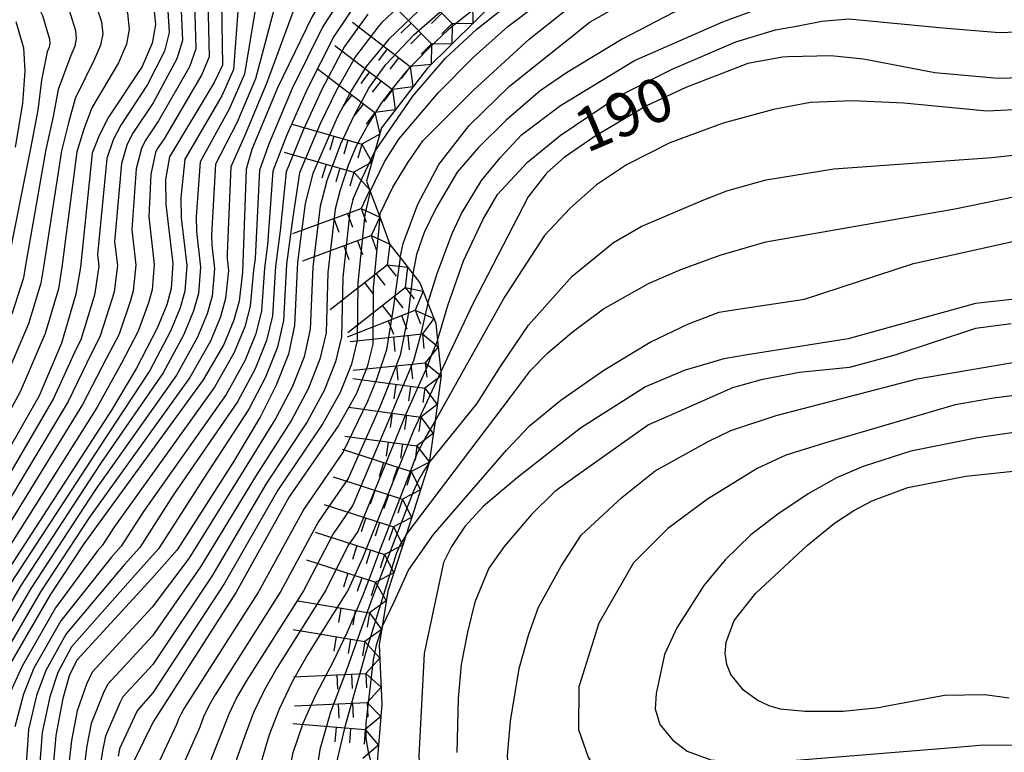
# Model space of a CAD drawing. Extents: x -12000 to -10000, y 88500 to 90000.
# Drawn here: x -11013 to -10928, y 89102 to 89165 of the extents above; entities that cross this region are included whole.
import ezdxf

# ---------------------------------------------------------------- set-up
doc = ezdxf.new("R2010")
doc.units = 0
for name, color, linetype in [('7101000', 4, 'Continuous'), ('7101001', 8, 'Continuous'), ('7102000', 2, 'Continuous'), ('7102001', 8, 'Continuous'), ('7211111', 21, 'Continuous'), ('7211990', 6, 'Continuous')]:
    doc.layers.add(name, color=color, linetype=linetype)
doc.styles.add('Dm_Anotation', font='txt.shx', dxfattribs={"bigfont": 'PSCDM.shx'})

msp = doc.modelspace()

# ---------------------------------------------------------------- linework, layer by layer
at = {"layer": '7101000', "flags": 128}
for points in [[(-10981.99, 89147.64), (-10981.99, 89147.66), (-10981.92, 89148.02), (-10980.85, 89150.22), (-10979.54, 89152.38), (-10978.27, 89154.21), (-10973.96, 89158.53), (-10969.14, 89162.96), (-10965.93, 89165.49), (-10960.24, 89169.11), (-10955.76, 89171.67), (-10949.49, 89173.89), (-10946.5, 89175.04), (-10943.28, 89176.69), (-10942.85, 89177)], [(-10841.82, 89151.79), (-10847.3, 89154.11), (-10854.74, 89156.88), (-10859.44, 89158.36), (-10865.35, 89159.64), (-10878.82, 89161.7), (-10890.12, 89163.04), (-10897.01, 89163.78), (-10902.11, 89163.87), (-10906.52, 89163.61), (-10923.94, 89159.95), (-10925.84, 89159.66), (-10928.78, 89159.57), (-10934.22, 89160.06), (-10940.36, 89161.24), (-10943.16, 89161.53), (-10946.81, 89161.43)], [(-10946.81, 89161.43), (-10947.32, 89161.42), (-10950.32, 89160.86), (-10955.64, 89158.79), (-10959.03, 89157.22), (-10963.45, 89154.62), (-10966.11, 89152.77), (-10967.6, 89151.46), (-10969.22, 89149.39), (-10973.97, 89140.18), (-10975.98, 89135.93), (-10976.73, 89134.32)], [(-10927.33, 89140.58), (-10930.73, 89140.21), (-10941.67, 89137.17), (-10948.9, 89136.02)], [(-10948.9, 89136.02), (-10950.37, 89135.79), (-10952.37, 89135.46), (-10955.79, 89134.45), (-10959.11, 89133.03), (-10964.72, 89129.47), (-10970.12, 89125.24), (-10973.09, 89122.75), (-10974.66, 89121.03), (-10975.8, 89119.3), (-10976.51, 89117.93), (-10978.17, 89110.1), (-10978.61, 89101.27), (-10978.27, 89095.57), (-10978, 89093.31), (-10977.58, 89091.61), (-10976.97, 89090.27), (-10976.32, 89089.32), (-10974.81, 89088.05), (-10973.18, 89087.11), (-10970.96, 89086.25), (-10967.7, 89085.67), (-10945.6, 89084.95), (-10943.77, 89085.05)], [(-10940.21, 89122.91), (-10939.54, 89123.26), (-10936.54, 89124.38), (-10931.55, 89125.35), (-10921.76, 89126.37)], [(-10938.49, 89105.52), (-10939.04, 89105.42), (-10942.11, 89105.1), (-10945.39, 89105.1), (-10947.51, 89105.31), (-10948.48, 89105.59), (-10949.51, 89106.08), (-10950.68, 89106.93), (-10951.77, 89108.28), (-10952.13, 89109.13), (-10952.26, 89110.08), (-10952.18, 89111.07), (-10951.49, 89112.93), (-10949.63, 89115.29), (-10945.16, 89119.42), (-10942.84, 89121.31), (-10941.2, 89122.39), (-10940.21, 89122.91)], [(-10929.92, 89106.52), (-10933.39, 89106.48), (-10938.49, 89105.52)], [(-10927.82, 89106.25), (-10929.92, 89106.52)]]:
    msp.add_lwpolyline(points, dxfattribs=at)
at = {"layer": '7101001', "flags": 128}
for points in [[(-10956.54, 89189.12), (-10961.24, 89185.56), (-10967.62, 89181.01), (-10981.5, 89172.31), (-10983.07, 89171.14), (-10984.26, 89169.99), (-10985.72, 89168.29), (-10987.8, 89164.9), (-10990.78, 89158.76), (-10992.98, 89153.47), (-10993.49, 89151.76), (-10993.8, 89142.9), (-10994.08, 89140.41), (-10994.53, 89138.79), (-10995.4, 89136.69), (-10997.18, 89133.65), (-11007.44, 89119.53), (-11010.36, 89115.15), (-11013.78, 89109.19)], [(-10962.21, 89177.07), (-10965.02, 89175.63), (-10968.68, 89173.23), (-10972.81, 89170.2), (-10978, 89166.02), (-10981.21, 89162.97), (-10983.15, 89160.61), (-10984.44, 89158.52), (-10985.64, 89156.22), (-10987.73, 89151.39)], [(-10995.63, 89167.93), (-10995.52, 89160.73), (-10996.23, 89159.23), (-11000.08, 89152.83), (-11000.42, 89150.89), (-11000.39, 89148.74), (-10999.8, 89143.64), (-10999.93, 89141.49), (-11000.32, 89140.1), (-11001.13, 89138.1), (-11002.92, 89134.65), (-11005.07, 89131.03), (-11014.52, 89116.46)], [(-11001.46, 89165.95), (-11001.27, 89164.23), (-11001.58, 89162.62), (-11002.43, 89160.6), (-11005.33, 89156.25), (-11006.14, 89154.66), (-11006.72, 89153.15), (-11007.74, 89143.35), (-11008.13, 89141.01), (-11009.36, 89136.81), (-11011.29, 89132.27), (-11019.8, 89117.31)], [(-11013.3, 89164.49), (-11012.65, 89162.2), (-11012.54, 89160.23), (-11012.74, 89157.41), (-11013.37, 89153.66)], [(-10987.73, 89151.39), (-10988.39, 89148.81), (-10989.05, 89143.78), (-10989.31, 89138.32), (-10989.85, 89135.85), (-10990.91, 89133.17), (-10992.26, 89130.48), (-10994.63, 89126.49), (-10999.43, 89119), (-11001.6, 89116.55), (-11008.03, 89109.54), (-11008.67, 89108.26), (-11009.25, 89106.23), (-11009.86, 89103.03), (-11010.21, 89099.1), (-11010.07, 89094.87), (-11009.53, 89090.81), (-11008.41, 89084.28), (-11008.51, 89081.61), (-11009.12, 89078.43), (-11010.25, 89074.66), (-11011.35, 89071.86), (-11012.61, 89069.96), (-11013.64, 89068.99)], [(-10981.99, 89147.64), (-10982.56, 89141.56), (-10982.57, 89136.71), (-10983.07, 89134.76), (-10984.02, 89132.41), (-10985.54, 89129.72), (-10989.78, 89123.57), (-10994.35, 89115.36), (-11001.47, 89104.22), (-11003.16, 89100.81)], [(-10976.73, 89134.32), (-10979.08, 89129.28), (-10983.46, 89118.29), (-10984.7, 89115.57), (-10988.16, 89110.03), (-10989.52, 89107.65), (-10990.64, 89105.3), (-10991.5, 89103.08), (-10992.09, 89101.05), (-10992.44, 89099.23), (-10992.54, 89096.26), (-10992.11, 89093.78), (-10988.15, 89080.72), (-10987.05, 89077.29)]]:
    msp.add_lwpolyline(points, dxfattribs=at)
at = {"layer": '7102000', "flags": 128}
for points in [[(-10982.41, 89153.29), (-10979.13, 89158.04), (-10976.34, 89161.31), (-10973.62, 89163.83), (-10968.51, 89167.9), (-10964.51, 89170.7), (-10958.34, 89174.37), (-10950.1, 89178.11), (-10947.03, 89179.54), (-10941.9, 89182.54)], [(-10982.8, 89149.85), (-10981.58, 89152.39), (-10980.33, 89154.36), (-10976.92, 89158.38), (-10973.95, 89161.38), (-10970.97, 89164.06), (-10968.41, 89165.97), (-10960.12, 89171.22), (-10953.93, 89173.96), (-10946.08, 89177.64), (-10942.32, 89180.02)], [(-10980.23, 89144.16), (-10979.97, 89145.37), (-10978.72, 89148.75), (-10976.89, 89152.17), (-10974.28, 89155.53), (-10970.83, 89158.92), (-10963.88, 89164.44), (-10958.81, 89167.32), (-10955.83, 89168.88), (-10946.05, 89172.07), (-10943.87, 89172.95)], [(-10944.83, 89169.18), (-10945.71, 89168.93), (-10951.66, 89167.12), (-10956.72, 89165.25), (-10961.13, 89162.96), (-10965.92, 89160.06), (-10968.18, 89158.51), (-10971.12, 89155.99), (-10973.5, 89153.64), (-10975.33, 89151.52), (-10977.13, 89148.45), (-10978.16, 89146.31), (-10978.82, 89144.42), (-10979.13, 89142.75)], [(-10946.13, 89164.09), (-10943.93, 89164.51), (-10941.63, 89164.72), (-10933.53, 89163.92), (-10928.68, 89163.54), (-10925.58, 89163.65), (-10921.58, 89164.19), (-10911.46, 89166.85), (-10909.14, 89167.39), (-10903.77, 89167.91), (-10897.97, 89167.91), (-10890.31, 89167.24), (-10873.76, 89165.13), (-10862.72, 89163.5), (-10858.15, 89162.63), (-10851.89, 89160.75), (-10842.42, 89157.46)], [(-10977.84, 89140.23), (-10977.04, 89142.79), (-10975.75, 89146.23), (-10974.95, 89147.96), (-10973.22, 89150.8), (-10971.63, 89152.75), (-10969.8, 89154.72), (-10966.43, 89157.24), (-10960.07, 89161.12), (-10952.46, 89164.44), (-10949.73, 89165.46), (-10945.54, 89166.39)], [(-10977.01, 89137.04), (-10976.14, 89140.03), (-10974.78, 89143.87), (-10973.11, 89147.41), (-10971.84, 89149.59), (-10969.26, 89152.38), (-10966.46, 89154.68), (-10961.44, 89158.06), (-10956.81, 89160.39), (-10951.34, 89162.74), (-10947.94, 89163.75), (-10946.13, 89164.09)], [(-10843.42, 89148.51), (-10847.25, 89150.37), (-10852.45, 89152.42), (-10857.67, 89154.08), (-10864.22, 89155.67), (-10873.71, 89157.48), (-10887.32, 89159.62), (-10895.98, 89160.34), (-10902.43, 89160.58), (-10904.7, 89160.55), (-10909.04, 89160.03), (-10914.71, 89158.72), (-10920.95, 89157.62), (-10926.15, 89156.94), (-10929.74, 89156.76), (-10936.89, 89157.45), (-10941.3, 89157.65), (-10944.91, 89157.51), (-10947.95, 89156.94)], [(-10949.56, 89150.61), (-10948.74, 89150.84), (-10942.92, 89151.81), (-10929.31, 89152.78), (-10926.43, 89153.1), (-10918.58, 89155.11), (-10910.45, 89156.66), (-10903.89, 89157.13), (-10899.52, 89157.27), (-10895.26, 89157.09), (-10889.37, 89156.39), (-10881.55, 89155.07), (-10869.83, 89152.69), (-10861.55, 89150.47), (-10856.86, 89149.08), (-10851.86, 89147.03), (-10848.29, 89145.07), (-10844.16, 89142.21)], [(-10947.95, 89156.94), (-10948.09, 89156.91), (-10952.44, 89155.73), (-10957.02, 89154.03), (-10960.74, 89152.14), (-10963.33, 89150.42), (-10965.61, 89148.41), (-10967.8, 89146.05), (-10971.22, 89140.82), (-10977.23, 89130.12)], [(-10951.02, 89144.86), (-10948.76, 89145.51), (-10932.5, 89148.37), (-10925.9, 89149.71), (-10919.86, 89151.68), (-10914.96, 89153.09), (-10912.26, 89153.73), (-10907.7, 89154.34), (-10902.68, 89154.47), (-10897.22, 89154.42), (-10892.79, 89154.13), (-10884.62, 89152.73), (-10875.95, 89150.86), (-10866.97, 89148.35), (-10862.81, 89146.85), (-10858.85, 89145.04), (-10856.11, 89143.41), (-10852.69, 89140.95), (-10850.07, 89138.81), (-10842.92, 89131.11)], [(-10951.33, 89139.68), (-10945.43, 89140.59), (-10936.06, 89143.65), (-10920.67, 89147.06), (-10917.49, 89148.13), (-10913.45, 89150.1), (-10911.35, 89150.95), (-10908.64, 89151.72), (-10904.84, 89152.44), (-10900.52, 89152.65), (-10896.68, 89152.45), (-10890.21, 89151.49), (-10882.95, 89149.92), (-10878.61, 89148.65), (-10874.25, 89147.14), (-10870.04, 89145.27), (-10865.48, 89142.78), (-10860.32, 89139.7), (-10858.3, 89138.3), (-10856.69, 89137.02), (-10854.26, 89134.69), (-10847.54, 89125.3), (-10845.38, 89122.46), (-10843.25, 89120.29)], [(-10977.72, 89126.5), (-10973.64, 89131.57), (-10971.6, 89134.8), (-10969.19, 89138.34), (-10965.42, 89142.57), (-10961.86, 89145.45), (-10959.49, 89146.85), (-10954.23, 89149.08), (-10952.12, 89149.91), (-10949.56, 89150.61)], [(-10979.72, 89120.3), (-10970.73, 89132.16), (-10969, 89134.43), (-10967.52, 89135.96), (-10965.44, 89137.74), (-10962.74, 89139.75), (-10958.86, 89141.94), (-10956.08, 89143.15), (-10952.7, 89144.38), (-10951.02, 89144.86)], [(-10981.79, 89112.38), (-10980.71, 89114.58), (-10979.51, 89117.25), (-10977.37, 89120.32), (-10971.07, 89127.59), (-10969.1, 89129.67), (-10966.41, 89131.88), (-10962.7, 89134.46), (-10958.71, 89136.87), (-10955.41, 89138.46), (-10952.77, 89139.46), (-10951.33, 89139.68)], [(-10927.64, 89138.47), (-10930.72, 89138.06), (-10937.65, 89135.76), (-10941.56, 89134.7), (-10945.85, 89134.27), (-10947.53, 89133.95)], [(-10887.84, 89135.95), (-10891.53, 89136.97), (-10895.27, 89137.57), (-10898.26, 89137.8), (-10901.37, 89137.8), (-10906.77, 89137.15), (-10910.36, 89136.4), (-10916.7, 89134.32), (-10920.86, 89133.11), (-10929.16, 89132.07), (-10932.48, 89131.49), (-10943.71, 89128.19)], [(-10945.66, 89131.14), (-10935.73, 89133.74), (-10925.67, 89135.45), (-10925.09, 89135.46)], [(-10895, 89133.39), (-10898.19, 89134.13), (-10902.33, 89134.43), (-10904.43, 89134.39), (-10907.26, 89134.03), (-10917.7, 89130.96), (-10921.74, 89129.95), (-10930.54, 89128.65), (-10936.27, 89127.5), (-10940.38, 89126.19), (-10941.94, 89125.52)], [(-10947.53, 89133.95), (-10949.17, 89133.64), (-10951.64, 89132.94), (-10956.61, 89130.75), (-10958.85, 89129.78), (-10964.96, 89125.44), (-10966.93, 89124.04), (-10968.92, 89122.05), (-10971.28, 89119.3), (-10972.61, 89117.44), (-10973.8, 89114.52), (-10974.44, 89111.92), (-10974.97, 89109.14), (-10975.24, 89106.22), (-10975.34, 89101.58)], [(-10939.14, 89093.14), (-10945.65, 89092.3), (-10951.05, 89091.81), (-10955.71, 89091.81), (-10961.61, 89092.36), (-10963.68, 89092.75), (-10966.96, 89093.87), (-10968.2, 89094.55), (-10969.27, 89095.47), (-10970.29, 89097.13), (-10970.83, 89098.7), (-10970.98, 89101.31), (-10970.73, 89104.27), (-10969.98, 89108.79), (-10969.16, 89111.75), (-10968.31, 89114.08), (-10966.38, 89117.61), (-10964.65, 89120.27), (-10961.16, 89123.5), (-10958.28, 89125.82), (-10953.71, 89128.32), (-10951.78, 89129.28), (-10947.87, 89130.56), (-10945.66, 89131.14)], [(-10943.71, 89128.19), (-10943.8, 89128.16), (-10947.03, 89127.16), (-10949.5, 89126.02), (-10953.79, 89123.37), (-10957.2, 89120.84), (-10960.14, 89117.89), (-10963.13, 89112.69), (-10964.79, 89107.39), (-10964.85, 89107.24), (-10964.87, 89103.55), (-10964.05, 89101.16), (-10963.35, 89099.99), (-10962.41, 89099.03), (-10958.9, 89097.36), (-10956.29, 89096.6), (-10953.31, 89096.08), (-10949.92, 89095.84), (-10945.98, 89096.01), (-10942.35, 89096.45), (-10938.92, 89097.37)], [(-10941.94, 89125.52), (-10942.67, 89125.21), (-10945.11, 89123.82), (-10947.74, 89122.07), (-10950.06, 89120.31), (-10952.27, 89118.14), (-10954.09, 89115.95), (-10956.42, 89112.3), (-10957.48, 89110), (-10958.2, 89106.64), (-10958.29, 89105.34), (-10957.88, 89103.99), (-10956.8, 89102.66), (-10955.53, 89101.67), (-10953.48, 89100.93), (-10949.69, 89100.61), (-10938.7, 89101.51)], [(-10938.7, 89101.51), (-10932.67, 89102.01), (-10930.04, 89102.22), (-10926.91, 89102.21), (-10918.7, 89100.61)]]:
    msp.add_lwpolyline(points, dxfattribs=at)
at = {"layer": '7102001', "flags": 128}
for points in [[(-10957.58, 89186.46), (-10961.43, 89183.86), (-10967.1, 89179.93), (-10978.94, 89172.49), (-10979.76, 89171.89), (-10982.06, 89170.12), (-10983.65, 89168.59), (-10984.82, 89167.23), (-10986.87, 89164.04), (-10989.51, 89158.71), (-10991.51, 89154.02), (-10992.34, 89151.69), (-10992.72, 89144.08), (-10992.85, 89143.08), (-10993.13, 89139.99), (-10993.59, 89138.2), (-10994.5, 89135.99), (-10996.2, 89133.02), (-11004.88, 89120.92), (-11005.84, 89119.42), (-11006.27, 89118.93), (-11009.89, 89114.03), (-11012.76, 89109), (-11013.79, 89106.72)], [(-11010.86, 89177.75), (-11010.84, 89176.86), (-11010.61, 89175.98), (-11010.33, 89175.29), (-11009.55, 89174.16), (-11005.87, 89169.37), (-11005.69, 89169.05), (-11004.2, 89166.58), (-11003.7, 89165.2), (-11003.55, 89163.82), (-11003.79, 89162.54), (-11004.47, 89160.92), (-11006.77, 89157.05), (-11007.46, 89155.21), (-11008.05, 89153.25), (-11009.33, 89143.35), (-11009.64, 89141.48), (-11010.79, 89137.63), (-11012.92, 89132.62), (-11020.18, 89119.27)], [(-11013.51, 89174.87), (-11012.82, 89174.32), (-11011.3, 89173.09), (-11008.19, 89169.1), (-11007.84, 89168.45), (-11006.47, 89166.06), (-11005.94, 89164.45), (-11005.82, 89163.42), (-11006.01, 89162.45), (-11006.52, 89161.24), (-11008.21, 89157.84), (-11008.78, 89155.76), (-11009.38, 89153.35), (-11010.91, 89143.35), (-11011.15, 89141.95), (-11012.22, 89138.46), (-11014.55, 89132.96)], [(-10986.58, 89150.64), (-10985.34, 89153.94), (-10984.22, 89156.34), (-10982.93, 89158.75), (-10981.45, 89160.78), (-10979.06, 89163.32), (-10976.34, 89165.72), (-10972.33, 89168.91), (-10968.95, 89171.42), (-10966.38, 89173.06), (-10964.42, 89174.21)], [(-11013.06, 89172.03), (-11010.5, 89168.82), (-11009.98, 89167.86), (-11008.75, 89165.53), (-11008.17, 89163.7), (-11008.1, 89163.01), (-11008.22, 89162.37), (-11008.56, 89161.56), (-11009.66, 89158.64), (-11010.1, 89156.31), (-11010.71, 89153.46), (-11012.5, 89143.35), (-11012.65, 89142.41), (-11013.66, 89139.28)], [(-11014.81, 89170.96), (-11012.82, 89168.55), (-11012.13, 89167.26), (-11011.02, 89165.01), (-11010.41, 89162.95), (-11010.37, 89162.61), (-11010.44, 89162.28), (-11010.61, 89161.88), (-11011.1, 89159.43), (-11011.42, 89156.86), (-11012.04, 89153.56), (-11014.08, 89143.35)], [(-10969.48, 89168.87), (-10973.28, 89166.01), (-10976.05, 89163.81), (-10977.77, 89162.18), (-10979.73, 89160.14), (-10980.79, 89158.84), (-10981.86, 89157.46), (-10983.02, 89155.59), (-10984, 89153.74), (-10984.68, 89152.16), (-10985.43, 89149.89)], [(-10996.8, 89167.53), (-10996.67, 89161.43), (-10997.3, 89159.91), (-11000.55, 89154.38), (-11001.13, 89153.51), (-11001.29, 89153.2), (-11001.68, 89151.34), (-11001.86, 89147.66), (-11001.39, 89143.58), (-11001.57, 89141.39), (-11001.88, 89140.28), (-11002.78, 89137.84), (-11004.21, 89135.08), (-11006.31, 89131.28), (-11015.58, 89116.63)], [(-10994.06, 89167.32), (-10994.57, 89160.34), (-10995.58, 89158.08), (-10998.76, 89152.62), (-10999.1, 89149.29), (-10999.07, 89147.57), (-10998.6, 89143.49), (-10998.76, 89141.27), (-10999.16, 89139.84), (-10999.98, 89137.82), (-11001.77, 89134.45), (-11005.54, 89128.73), (-11013.69, 89116.2)], [(-10999.13, 89166.74), (-10998.97, 89162.83), (-10999.44, 89161.26), (-11001.49, 89157.49), (-11003.23, 89154.88), (-11003.72, 89153.93), (-11004.2, 89152.25), (-11004.8, 89145.51), (-11004.56, 89143.47), (-11004.85, 89141.2), (-11005.01, 89140.65), (-11006.07, 89137.33), (-11006.78, 89135.95), (-11008.8, 89131.77), (-11017.69, 89116.97)], [(-10992.5, 89166.72), (-10993.62, 89159.94), (-10994.93, 89156.93), (-10997.44, 89152.4), (-10997.77, 89147.69), (-10997.75, 89146.4), (-10997.4, 89143.34), (-10997.59, 89141.06), (-10998, 89139.58), (-10998.84, 89137.54), (-11000.62, 89134.25), (-11006.02, 89126.43), (-11012.86, 89115.94), (-11017.48, 89108.07)], [(-10997.96, 89167.14), (-10997.82, 89162.13), (-10998.37, 89160.59), (-11001.02, 89155.94), (-11002.18, 89154.2), (-11002.5, 89153.56), (-11002.94, 89151.79), (-11003.33, 89146.58), (-11002.98, 89143.52), (-11003.21, 89141.3), (-11003.44, 89140.46), (-11004.42, 89137.58), (-11005.5, 89135.51), (-11007.56, 89131.53), (-11016.63, 89116.8)], [(-10979.01, 89167.04), (-10981.82, 89164.37), (-10982.11, 89164.03), (-10984.08, 89161.47), (-10985.71, 89158.57), (-10987.11, 89155.67), (-10988.88, 89151.46), (-10989.47, 89147.63), (-10990, 89143.6), (-10990.26, 89138.74), (-10990.79, 89136.44), (-10991.81, 89133.87), (-10993.24, 89131.11), (-10997.19, 89125.1), (-11001.03, 89119.11), (-11002.77, 89117.15), (-11008.5, 89110.66), (-11009.69, 89108.45), (-11010.38, 89106.35), (-11011.03, 89103.28), (-11011.46, 89097.7)], [(-11000.29, 89166.35), (-11000.12, 89163.53), (-11000.51, 89161.94), (-11001.96, 89159.05), (-11004.28, 89155.57), (-11004.93, 89154.29), (-11005.46, 89152.7), (-11006.27, 89144.43), (-11006.15, 89143.41), (-11006.49, 89141.11), (-11006.57, 89140.83), (-11007.71, 89137.07), (-11008.07, 89136.38), (-11010.05, 89132.02), (-11018.74, 89117.14)], [(-10990.93, 89166.11), (-10992.68, 89159.55), (-10994.28, 89155.77), (-10996.13, 89152.19), (-10996.45, 89146.1), (-10996.44, 89145.24), (-10996.2, 89143.2), (-10996.42, 89140.84), (-10996.85, 89139.31), (-10997.69, 89137.25), (-10999.48, 89134.05), (-11006.49, 89124.13), (-11012.02, 89115.67), (-11016.25, 89108.44)], [(-10983.92, 89166.16), (-10985.94, 89163.18), (-10988.24, 89158.66), (-10990.04, 89154.57), (-10991.19, 89151.61), (-10991.64, 89145.26), (-10991.9, 89143.25), (-10992.17, 89139.57), (-10992.66, 89137.61), (-10993.6, 89135.28), (-10995.21, 89132.38), (-11002.32, 89122.31), (-11004.24, 89119.32), (-11005.1, 89118.34), (-11009.43, 89112.91), (-11011.74, 89108.82), (-11012.65, 89106.6), (-11013.38, 89103.79)], [(-10989.37, 89165.51), (-10991.73, 89159.15), (-10993.63, 89154.62), (-10994.81, 89151.97), (-10995.12, 89144.5), (-10995.12, 89144.07), (-10995, 89143.05), (-10995.25, 89140.63), (-10995.69, 89139.05), (-10996.55, 89136.97), (-10998.33, 89133.85), (-11006.97, 89121.83), (-11011.19, 89115.41), (-11015.01, 89108.82)], [(-10983.01, 89165.1), (-10985.01, 89162.33), (-10986.98, 89158.62), (-10988.58, 89155.12), (-10990.03, 89151.54), (-10990.55, 89146.45), (-10990.95, 89143.43), (-10991.22, 89139.16), (-10991.72, 89137.03), (-10992.71, 89134.58), (-10994.23, 89131.75), (-10999.75, 89123.71), (-11002.63, 89119.21), (-11003.94, 89117.74), (-11008.96, 89111.78), (-11010.71, 89108.63), (-11011.52, 89106.47), (-11012.2, 89103.54), (-11012.7, 89096.31)], [(-10984.29, 89149.14), (-10983.5, 89151), (-10982.41, 89153.29)], [(-10986.58, 89150.64), (-10987.11, 89148.58), (-10987.75, 89143.34), (-10987.96, 89138), (-10988.49, 89135.63), (-10989.53, 89133.02), (-10990.92, 89130.33), (-10993.66, 89125.91), (-10998.41, 89118.27), (-11001.57, 89114.08), (-11006.72, 89108.48), (-11007.23, 89107.45), (-11008.03, 89105.15), (-11008.52, 89102.59), (-11008.9, 89099.04)], [(-10985.43, 89149.89), (-10985.83, 89148.34), (-10986.45, 89142.89), (-10986.61, 89137.68), (-10987.14, 89135.41), (-10988.15, 89132.87), (-10989.57, 89130.18), (-10992.69, 89125.32), (-10997.4, 89117.54), (-11001.55, 89111.62), (-11005.41, 89107.41), (-11005.79, 89106.64), (-11006.81, 89104.06), (-11007.18, 89102.14), (-11007.59, 89098.98)], [(-10982.8, 89149.85), (-10983.27, 89147.87), (-10983.86, 89142), (-10983.92, 89137.03), (-10984.43, 89134.98), (-10985.4, 89132.56), (-10986.88, 89129.87), (-10990.75, 89124.15), (-10995.37, 89116.09), (-11001.5, 89106.69), (-11002.78, 89105.28), (-11002.91, 89105.03), (-11004.38, 89101.89), (-11004.5, 89101.25)], [(-10984.29, 89149.14), (-10984.55, 89148.11), (-10985.16, 89142.45), (-10985.27, 89137.35), (-10985.78, 89135.2), (-10986.78, 89132.71), (-10988.23, 89130.02), (-10991.72, 89124.74), (-10996.38, 89116.82), (-11001.52, 89109.15), (-11004.09, 89106.35), (-11004.35, 89105.84), (-11005.6, 89102.98), (-11005.84, 89101.7), (-11006.28, 89098.93)], [(-10980.23, 89144.16), (-10980.8, 89139.97), (-10981.4, 89136.23), (-10982.27, 89133.66), (-10983.03, 89131.78), (-10985.12, 89127.43), (-10988.52, 89122.51), (-10992.42, 89115.4), (-10998.81, 89105.38), (-10999.08, 89104.91), (-10999.3, 89104.44), (-10999.48, 89103.99), (-11000.95, 89100.86)], [(-10979.13, 89142.75), (-10979.58, 89139.09), (-10980.23, 89135.75), (-10981.47, 89132.57), (-10982.04, 89131.16), (-10984.71, 89125.15), (-10987.25, 89121.46), (-10990.49, 89115.44), (-10996.15, 89106.54), (-10996.69, 89105.59), (-10997.14, 89104.65), (-10997.48, 89103.76), (-10998.73, 89100.91)], [(-10977.84, 89140.23), (-10978.52, 89137.38), (-10979.07, 89135.28), (-10980.68, 89131.47), (-10981.06, 89130.53), (-10984.29, 89122.86), (-10985.99, 89120.4), (-10988.56, 89115.49), (-10993.48, 89107.71), (-10994.3, 89106.28), (-10994.97, 89104.87), (-10995.49, 89103.54), (-10996.52, 89100.95)], [(-10977.01, 89137.04), (-10977.49, 89135.87), (-10977.9, 89134.8), (-10979.88, 89130.38), (-10980.07, 89129.91), (-10983.88, 89120.58), (-10984.72, 89119.35), (-10986.63, 89115.53), (-10990.82, 89108.87), (-10991.91, 89106.96), (-10992.81, 89105.08), (-10993.49, 89103.31), (-10994.3, 89101), (-10994.68, 89099.15), (-10994.77, 89096.46), (-10994.68, 89096.11), (-10994.06, 89093.38), (-10990.63, 89082.38), (-10990, 89081.27), (-10989.81, 89080.76), (-10989.31, 89078.11), (-10989.18, 89077.2), (-10988.92, 89075.87), (-10988.57, 89074.49)], [(-10977.23, 89130.12), (-10977.98, 89128.79), (-10978.76, 89127.32), (-10979.53, 89125.3), (-10981.87, 89119.29), (-10982.73, 89116.97), (-10983.46, 89115.01), (-10984.79, 89111.92), (-10985.97, 89109.47), (-10987.54, 89106.44), (-10988.6, 89104.06), (-10989.5, 89101.44), (-10989.89, 89099.29), (-10990.09, 89096.15), (-10989.7, 89093.09), (-10989.01, 89090.25), (-10987.54, 89084.67), (-10986.46, 89081.15), (-10985.92, 89079.55)], [(-10977.72, 89126.5), (-10978.18, 89125.81), (-10978.65, 89125), (-10979.12, 89124), (-10982.64, 89114.84), (-10983.83, 89111.5), (-10984.82, 89108.74), (-10986.21, 89105.05), (-10987.14, 89101.83), (-10987.55, 89099.22), (-10987.55, 89096.75), (-10987.42, 89094), (-10986.88, 89090.86), (-10986.21, 89088.19), (-10985.55, 89085.51), (-10984.86, 89083.63)], [(-10979.72, 89120.3), (-10980.24, 89119.46), (-10980.57, 89118.68), (-10983.14, 89110.32), (-10985.02, 89103.67), (-10985.69, 89100.84), (-10985.84, 89098.29), (-10985.52, 89095.62), (-10984.77, 89091.99), (-10983.72, 89088.65)], [(-10981.79, 89112.38), (-10982.29, 89110.82), (-10982.54, 89109.54), (-10983.19, 89104.09), (-10983.19, 89102.78), (-10982.97, 89101.62), (-10982.34, 89099.22)]]:
    msp.add_lwpolyline(points, dxfattribs=at)
at = {"layer": '7211111', "flags": 128}
msp.add_lwpolyline([(-10969.48, 89168.87), (-10973.76, 89164.51), (-10977.91, 89160.44), (-10981.82, 89155.34), (-10982.4, 89153.3), (-10983.13, 89150.75), (-10982.8, 89149.85), (-10981.99, 89147.66), (-10981.11, 89145.28), (-10980.23, 89144.16), (-10979.13, 89142.75), (-10978.53, 89141.99), (-10977.84, 89140.23), (-10977.16, 89138.51), (-10977.01, 89137.04), (-10976.73, 89134.32), (-10976.7, 89134.03), (-10977.23, 89130.12), (-10977.72, 89126.5), (-10979.72, 89120.3), (-10981.28, 89115.46), (-10981.79, 89112.38), (-10982.04, 89110.87), (-10981.81, 89105.74), (-10982.33, 89099.35)], dxfattribs=at)
at = {"layer": '7211990', "flags": 128}
for points in [[(-10980.13, 89168.77), (-10975.75, 89164.31)], [(-10981.91, 89167.02), (-10977.54, 89162.56)], [(-10974, 89166.05), (-10973.98, 89164.29)], [(-10976.63, 89165.2), (-10977.52, 89164.32)], [(-10984.32, 89164.41), (-10979.36, 89160.6)], [(-10979.29, 89164.34), (-10980.18, 89163.47)], [(-10975.75, 89164.31), (-10976.64, 89163.43)], [(-10975.75, 89164.31), (-10975.77, 89162.54)], [(-10973.98, 89164.29), (-10975.75, 89164.31)], [(-10978.41, 89163.45), (-10979.3, 89162.57)], [(-10985.84, 89162.42), (-10980.88, 89158.62)], [(-10977.54, 89162.56), (-10978.43, 89161.68)], [(-10977.54, 89162.56), (-10977.55, 89160.79)], [(-10975.77, 89162.54), (-10977.54, 89162.56)], [(-10981.34, 89162.13), (-10982.1, 89161.13)], [(-10980.35, 89161.37), (-10981.11, 89160.37)], [(-10979.36, 89160.6), (-10980.12, 89159.61)], [(-10977.55, 89160.79), (-10979.36, 89160.6)], [(-10979.36, 89160.6), (-10979.13, 89158.85)], [(-10987.36, 89160.44), (-10982.4, 89156.64)], [(-10982.86, 89160.14), (-10983.62, 89159.15)], [(-10981.87, 89159.38), (-10982.63, 89158.39)], [(-10979.13, 89158.85), (-10980.88, 89158.62)], [(-10984.39, 89158.16), (-10985.15, 89157.17)], [(-10980.88, 89158.62), (-10981.64, 89157.63)], [(-10980.88, 89158.62), (-10980.65, 89156.87)], [(-10983.39, 89157.4), (-10984.15, 89156.41)], [(-10982.4, 89156.64), (-10983.16, 89155.64)], [(-10980.65, 89156.87), (-10982.4, 89156.64)], [(-10982.4, 89156.64), (-10981.98, 89154.79)], [(-10989.53, 89155.64), (-10983.52, 89153.93)], [(-10985.93, 89154.61), (-10986.27, 89153.41)], [(-10981.98, 89154.79), (-10983.52, 89153.93)], [(-10984.72, 89154.27), (-10985.07, 89153.07)], [(-10983.52, 89153.93), (-10983.87, 89152.73)], [(-10983.52, 89153.93), (-10982.66, 89152.38)], [(-10990.22, 89153.24), (-10984.21, 89151.52)], [(-10986.61, 89152.21), (-10986.96, 89151.01)], [(-10982.66, 89152.38), (-10984.21, 89151.52)], [(-10985.41, 89151.87), (-10985.75, 89150.67)], [(-10984.21, 89151.52), (-10984.55, 89150.32)], [(-10984.21, 89151.52), (-10982.85, 89150)], [(-10982.85, 89150), (-10983.59, 89148.39)], [(-10989.46, 89146.23), (-10983.59, 89148.39)], [(-10984.76, 89147.96), (-10984.33, 89146.79)], [(-10983.59, 89148.39), (-10981.99, 89147.65)], [(-10983.59, 89148.39), (-10983.16, 89147.22)], [(-10985.94, 89147.53), (-10985.5, 89146.35)], [(-10981.99, 89147.65), (-10982.73, 89146.05)], [(-10988.59, 89143.88), (-10982.73, 89146.05)], [(-10983.9, 89145.61), (-10983.47, 89144.44)], [(-10982.73, 89146.05), (-10981.12, 89145.31)], [(-10982.73, 89146.05), (-10982.29, 89144.87)], [(-10981.12, 89145.31), (-10981.34, 89143.55)], [(-10985.07, 89145.18), (-10984.64, 89144.01)], [(-10986.26, 89139.69), (-10981.34, 89143.55)], [(-10981.34, 89143.55), (-10979.59, 89143.34)], [(-10981.34, 89143.55), (-10980.57, 89142.56)], [(-10982.32, 89142.78), (-10981.55, 89141.79)], [(-10979.59, 89143.34), (-10979.8, 89141.58)], [(-10983.31, 89142.01), (-10982.54, 89141.02)], [(-10984.72, 89137.72), (-10979.8, 89141.58)], [(-10979.8, 89141.58), (-10978.24, 89141.26)], [(-10979.8, 89141.58), (-10979.03, 89140.6)], [(-10978.24, 89141.26), (-10978.95, 89139.63)], [(-10980.78, 89140.81), (-10980.01, 89139.83)], [(-10984.76, 89137.35), (-10978.95, 89139.63)], [(-10981.77, 89140.04), (-10980.99, 89139.05)], [(-10978.95, 89139.63), (-10978.49, 89138.47)], [(-10978.95, 89139.63), (-10977.33, 89138.93)], [(-10981.27, 89138.72), (-10980.81, 89137.56)], [(-10980.11, 89139.18), (-10979.65, 89138.01)], [(-10977.33, 89138.93), (-10978.32, 89137.59)], [(-10984.54, 89136.95), (-10978.32, 89137.59)], [(-10980.81, 89137.33), (-10980.68, 89136.09)], [(-10979.57, 89137.46), (-10979.44, 89136.22)], [(-10978.32, 89137.59), (-10976.95, 89136.47)], [(-10978.32, 89137.59), (-10978.19, 89136.34)], [(-10976.95, 89136.47), (-10978.07, 89135.1)], [(-10984.28, 89134.46), (-10978.07, 89135.1)], [(-10978.07, 89135.1), (-10976.71, 89133.98)], [(-10978.07, 89135.1), (-10977.94, 89133.86)], [(-10980.55, 89134.85), (-10980.43, 89133.6)], [(-10979.31, 89134.97), (-10979.18, 89133.73)], [(-10984.31, 89133.75), (-10978.11, 89132.91)], [(-10976.71, 89133.98), (-10978.11, 89132.91)], [(-10980.59, 89133.25), (-10980.76, 89132.01)], [(-10979.35, 89133.08), (-10979.52, 89131.84)], [(-10978.11, 89132.91), (-10978.28, 89131.68)], [(-10978.11, 89132.91), (-10977.04, 89131.51)], [(-10984.64, 89131.28), (-10978.45, 89130.44)], [(-10977.04, 89131.51), (-10978.45, 89130.44)], [(-10980.93, 89130.77), (-10981.09, 89129.53)], [(-10979.69, 89130.6), (-10979.85, 89129.37)], [(-10978.45, 89130.44), (-10978.62, 89129.2)], [(-10978.45, 89130.44), (-10977.38, 89129.03)], [(-10984.98, 89128.8), (-10978.78, 89127.96)], [(-10981.26, 89128.29), (-10981.43, 89127.06)], [(-10977.38, 89129.03), (-10978.78, 89127.96)], [(-10985.23, 89127.66), (-10979.28, 89125.74)], [(-10980.02, 89128.13), (-10980.19, 89126.89)], [(-10978.78, 89127.96), (-10978.95, 89126.72)], [(-10978.78, 89127.96), (-10977.71, 89126.55)], [(-10981.66, 89126.51), (-10982.04, 89125.32)], [(-10980.47, 89126.13), (-10980.85, 89124.94)], [(-10977.71, 89126.55), (-10979.28, 89125.74)], [(-10985.99, 89125.28), (-10980.04, 89123.37)], [(-10979.28, 89125.74), (-10979.66, 89124.55)], [(-10979.28, 89125.74), (-10978.47, 89124.17)], [(-10982.42, 89124.13), (-10982.81, 89122.94)], [(-10978.47, 89124.17), (-10980.04, 89123.37)], [(-10981.23, 89123.75), (-10981.62, 89122.56)], [(-10980.04, 89123.37), (-10980.43, 89122.18)], [(-10980.04, 89123.37), (-10979.24, 89121.79)], [(-10986.76, 89122.9), (-10980.81, 89120.99)], [(-10983.19, 89121.75), (-10983.57, 89120.56)], [(-10979.24, 89121.79), (-10980.81, 89120.99)], [(-10982, 89121.37), (-10982.38, 89120.18)], [(-10980.81, 89120.99), (-10981.2, 89119.8)], [(-10980.81, 89120.99), (-10980.01, 89119.41)], [(-10987.53, 89120.52), (-10981.58, 89118.61)], [(-10983.96, 89119.37), (-10984.34, 89118.18)], [(-10982.77, 89118.99), (-10983.15, 89117.8)], [(-10980.01, 89119.41), (-10981.58, 89118.61)], [(-10988.29, 89118.15), (-10982.35, 89116.23)], [(-10981.58, 89118.61), (-10981.96, 89117.42)], [(-10981.58, 89118.61), (-10980.77, 89117.03)], [(-10984.73, 89116.99), (-10985.11, 89115.8)], [(-10983.54, 89116.61), (-10983.92, 89115.42)], [(-10980.77, 89117.03), (-10982.35, 89116.23)], [(-10982.35, 89116.23), (-10982.73, 89115.04)], [(-10982.35, 89116.23), (-10981.42, 89114.62)], [(-10989.02, 89114.62), (-10982.86, 89113.6)], [(-10985.32, 89114), (-10985.53, 89112.77)], [(-10981.42, 89114.62), (-10982.86, 89113.6)], [(-10984.09, 89113.8), (-10984.29, 89112.57)], [(-10982.86, 89113.6), (-10983.06, 89112.36)], [(-10982.86, 89113.6), (-10981.83, 89112.16)], [(-10989.43, 89112.15), (-10983.26, 89111.13)], [(-10985.73, 89111.54), (-10985.93, 89110.3)], [(-10981.83, 89112.16), (-10983.26, 89111.13)], [(-10984.5, 89111.33), (-10984.7, 89110.1)], [(-10983.26, 89111.13), (-10983.47, 89109.9)], [(-10983.26, 89111.13), (-10981.99, 89109.68)], [(-10981.99, 89109.68), (-10983.18, 89108.37)], [(-10989.42, 89108.09), (-10983.18, 89108.37)], [(-10985.68, 89108.26), (-10985.62, 89107.01)], [(-10984.43, 89108.32), (-10984.37, 89107.07)], [(-10983.18, 89108.37), (-10983.12, 89107.12)], [(-10983.18, 89108.37), (-10981.87, 89107.18)], [(-10981.87, 89107.18), (-10983.07, 89105.87)], [(-10989.31, 89105.59), (-10983.07, 89105.87)], [(-10985.56, 89105.76), (-10985.51, 89104.51)], [(-10984.32, 89105.82), (-10984.26, 89104.57)], [(-10983.07, 89105.87), (-10981.9, 89104.68)], [(-10983.07, 89105.87), (-10983.01, 89104.63)], [(-10981.9, 89104.68), (-10983.24, 89103.54)], [(-10989.47, 89104.05), (-10983.24, 89103.54)], [(-10985.73, 89103.74), (-10985.84, 89102.5)], [(-10984.49, 89103.64), (-10984.59, 89102.4)], [(-10983.24, 89103.54), (-10983.34, 89102.29)], [(-10983.24, 89103.54), (-10982.1, 89102.19)], [(-10982.1, 89102.19), (-10983.45, 89101.05)]]:
    msp.add_lwpolyline(points, dxfattribs=at)

# ---------------------------------------------------------------- texts
at = {"layer": '7101000', "style": 'Dm_Anotation'}
msp.add_text('190', height=3.75, rotation=23, dxfattribs=at).set_placement((-10964.18, 89153.14))

doc.saveas('drawing.dxf')
